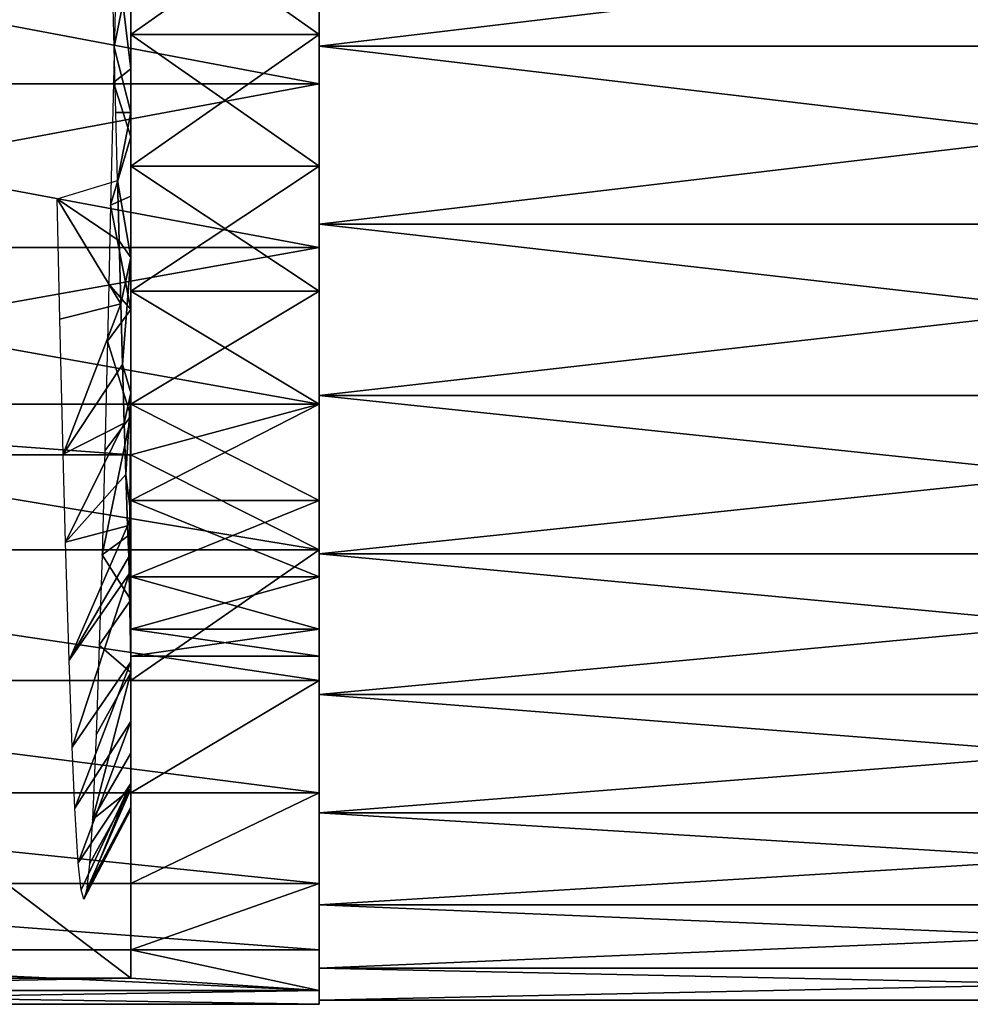
# Model space of a CAD drawing. Extents: x 0 to 18.6, y 0 to 29.9.
# Drawn here: x 2.9 to 4.4, y 21.9 to 23.5 of the extents above; entities that cross this region are included whole.
import ezdxf

# ---------------------------------------------------------------- set-up
doc = ezdxf.new("R2010")
doc.units = 0
doc.layers.add('CROMAT', color=20, linetype='CONTINUOUS')

msp = doc.modelspace()

# ---------------------------------------------------------------- linework, layer by layer
at = {"layer": 'CROMAT'}
for points in [[(3.4, 23.696, 7.9645), (5.8, 23.696, 7.9645), (5.8, 23.4094, 7.9516)], [(3.4, 23.696, 7.9645), (5.8, 23.4094, 7.9516), (3.4, 23.4094, 7.9516)], [(3.4, 23.4094, 11.1484), (5.8, 23.4094, 11.1484), (5.8, 23.696, 11.1355)], [(3.4, 23.4094, 11.1484), (5.8, 23.696, 11.1355), (3.4, 23.696, 11.1355)], [(3.1, 23.6402, 10.5879), (3.4, 23.6402, 10.5879), (3.4, 23.428, 10.5987)], [(3.1, 23.6402, 10.5879), (3.4, 23.428, 10.5987), (3.1, 23.428, 10.5987)], [(3.1, 23.428, 8.5013), (3.4, 23.428, 8.5013), (3.4, 23.6402, 8.5121)], [(3.1, 23.428, 8.5013), (3.4, 23.6402, 8.5121), (3.1, 23.6402, 8.5121)], [(3.1, 23.373, 8.1724), (3.1, 23.428, 8.5013), (3.1, 23.6402, 8.5121)], [(3.1, 23.5407, 10.7986), (3.1, 23.6402, 10.5879), (3.1, 23.428, 10.5987)], [(3.1, 23.6402, 8.5121), (3.1, 23.5595, 8.163), (3.1, 23.373, 8.1724)], [(2, 23.6134, 7.9555), (3.4, 23.6134, 7.9555), (3.4, 23.3491, 7.9555)], [(2, 23.6134, 7.9555), (3.4, 23.3491, 7.9555), (2, 23.3491, 7.9555)], [(2, 23.3491, 11.1445), (3.4, 23.3491, 11.1445), (3.4, 23.6134, 11.1445)], [(2, 23.3491, 11.1445), (3.4, 23.6134, 11.1445), (2, 23.6134, 11.1445)], [(3.0767, 23.5619, 8.1173), (3.0719, 23.3512, 8.1209), (3.1, 23.373, 8.1724)], [(3.1, 23.5595, 8.163), (3.0767, 23.5619, 8.1173), (3.1, 23.373, 8.1724)], [(3.0703, 23.5144, 10.7996), (3.1, 23.5407, 10.7986), (3.0731, 23.4076, 10.7978)], [(3.0731, 23.4076, 10.7978), (3.1, 23.5407, 10.7986), (3.1, 23.3033, 10.7873)], [(3.1, 23.5407, 10.7986), (3.1, 23.428, 10.5987), (3.1, 23.3033, 10.7873)], [(3.1, 23.428, 10.5987), (3.4, 23.428, 10.5987), (3.4, 23.218, 10.5665)], [(3.1, 23.428, 10.5987), (3.4, 23.218, 10.5665), (3.1, 23.218, 10.5665)], [(3.1, 23.218, 8.5335), (3.4, 23.218, 8.5335), (3.4, 23.428, 8.5013)], [(3.1, 23.218, 8.5335), (3.4, 23.428, 8.5013), (3.1, 23.428, 8.5013)], [(3.1, 23.218, 10.5665), (3.1, 23.0724, 10.7313), (3.1, 23.428, 10.5987)], [(3.1, 23.3033, 10.7873), (3.1, 23.428, 10.5987), (3.1, 23.0724, 10.7313)], [(3.1, 23.428, 8.5013), (3.1, 23.373, 8.1724), (3.1, 23.218, 8.5335)], [(3.1, 23.3033, 10.7873), (3.0758, 23.3033, 10.7872), (3.0731, 23.4076, 10.7978)], [(3.4, 23.4094, 7.9516), (5.8, 23.4094, 7.9516), (5.8, 23.1252, 7.9901)], [(3.4, 23.4094, 7.9516), (5.8, 23.1252, 7.9901), (3.4, 23.1252, 7.9901)], [(3.4, 23.1252, 11.1099), (5.8, 23.1252, 11.1099), (5.8, 23.4094, 11.1484)], [(3.4, 23.1252, 11.1099), (5.8, 23.4094, 11.1484), (3.4, 23.4094, 11.1484)], [(3.1, 23.373, 8.1724), (3.0719, 23.3512, 8.1209), (3.1, 23.2648, 8.1903)], [(3.1, 23.218, 8.5335), (3.1, 23.373, 8.1724), (3.1, 23.2648, 8.1903)], [(3.1, 23.2648, 8.1903), (3.0719, 23.3512, 8.1209), (3.0675, 23.1559, 8.1531)], [(2, 23.3491, 7.9555), (3.4, 23.3491, 7.9555), (3.4, 23.0884, 7.999)], [(2, 23.3491, 7.9555), (3.4, 23.0884, 7.999), (2, 23.0884, 7.999)], [(2, 23.0884, 11.101), (3.4, 23.0884, 11.101), (3.4, 23.3491, 11.1445)], [(2, 23.0884, 11.101), (3.4, 23.3491, 11.1445), (2, 23.3491, 11.1445)], [(3.1, 23.3033, 10.7873), (3.0786, 23.195, 10.7668), (3.0758, 23.3033, 10.7872)], [(3.1, 23.0724, 10.7313), (3.0786, 23.195, 10.7668), (3.1, 23.3033, 10.7873)], [(3.1, 23.2648, 8.1903), (3.0675, 23.1559, 8.1531), (3.1, 23.1702, 8.2142)], [(3.1, 23.218, 8.5335), (3.1, 23.2648, 8.1903), (3.1, 23.1702, 8.2142)], [(3.1, 23.218, 10.5665), (3.4, 23.218, 10.5665), (3.4, 23.0188, 10.4927)], [(3.1, 23.218, 10.5665), (3.4, 23.0188, 10.4927), (3.1, 23.0188, 10.4927)], [(3.1, 23.0188, 8.6073), (3.4, 23.0188, 8.6073), (3.4, 23.218, 8.5335)], [(3.1, 23.0188, 8.6073), (3.4, 23.218, 8.5335), (3.1, 23.218, 8.5335)], [(3.1, 23.0188, 10.4927), (3.1, 22.8562, 10.6325), (3.1, 23.218, 10.5665)], [(3.1, 23.218, 10.5665), (3.1, 22.8562, 10.6325), (3.1, 23.0724, 10.7313)], [(3.1, 23.218, 8.5335), (3.1, 22.8191, 8.3671), (3.1, 23.0188, 8.6073)], [(3.1, 23.1702, 8.2142), (3.1, 22.9893, 8.2787), (3.1, 23.218, 8.5335)], [(3.1, 23.218, 8.5335), (3.1, 22.9893, 8.2787), (3.1, 22.8191, 8.3671)], [(3.081, 23.0988, 10.7401), (2.982, 23.1657, 10.9493), (3.0786, 23.195, 10.7668)], [(3.1, 23.0724, 10.7313), (3.081, 23.0988, 10.7401), (3.0786, 23.195, 10.7668)], [(3.0837, 22.9986, 10.7031), (2.9863, 22.9737, 10.8904), (2.982, 23.1657, 10.9493)], [(3.0837, 22.9986, 10.7031), (2.982, 23.1657, 10.9493), (3.081, 23.0988, 10.7401)], [(3.1, 23.1702, 8.2142), (3.0675, 23.1559, 8.1531), (3.1, 22.9893, 8.2787)], [(3.1, 22.9893, 8.2787), (3.0675, 23.1559, 8.1531), (3.0646, 23.0295, 8.191)], [(3.4, 23.1252, 7.9901), (5.8, 23.1252, 7.9901), (5.8, 22.8524, 8.0788)], [(3.4, 23.1252, 7.9901), (5.8, 22.8524, 8.0788), (3.4, 22.8524, 8.0788)], [(3.4, 22.8524, 11.0212), (5.8, 22.8524, 11.0212), (5.8, 23.1252, 11.1099)], [(3.4, 22.8524, 11.0212), (5.8, 23.1252, 11.1099), (3.4, 23.1252, 11.1099)], [(2, 23.0884, 7.999), (3.4, 23.0884, 7.999), (3.4, 22.8385, 8.0848)], [(2, 23.0884, 7.999), (3.4, 22.8385, 8.0848), (2, 22.8385, 8.0848)], [(2, 22.8385, 11.0152), (3.4, 22.8385, 11.0152), (3.4, 23.0884, 11.101)], [(2, 22.8385, 11.0152), (3.4, 23.0884, 11.101), (2, 23.0884, 11.101)], [(3.1, 23.0724, 10.7313), (3.0837, 22.9986, 10.7031), (3.081, 23.0988, 10.7401)], [(3.1, 23.0724, 10.7313), (3.0865, 22.9017, 10.6575), (3.0837, 22.9986, 10.7031)], [(3.1, 22.8562, 10.6325), (3.0865, 22.9017, 10.6575), (3.1, 23.0724, 10.7313)], [(3.0646, 23.0295, 8.191), (3.0625, 22.9389, 8.2233), (3.1, 22.9893, 8.2787)], [(3.1, 23.0188, 10.4927), (3.4, 23.0188, 10.4927), (3.4, 22.8385, 10.3803)], [(3.1, 23.0188, 10.4927), (3.4, 22.8385, 10.3803), (3.1, 22.8385, 10.3803)], [(3.1, 22.8385, 8.7197), (3.4, 22.8385, 8.7197), (3.4, 23.0188, 8.6073)], [(3.1, 22.8385, 8.7197), (3.4, 23.0188, 8.6073), (3.1, 23.0188, 8.6073)], [(3.1, 22.8385, 10.3803), (3.1, 22.6626, 10.4947), (3.1, 23.0188, 10.4927)], [(3.1, 23.0188, 10.4927), (3.1, 22.6626, 10.4947), (3.1, 22.8562, 10.6325)], [(3.1, 23.0188, 8.6073), (3.1, 22.8191, 8.3671), (3.1, 22.8385, 8.7197)], [(2.9916, 22.7587, 10.7898), (2.9863, 22.9737, 10.8904), (3.0837, 22.9986, 10.7031)], [(3.0865, 22.9017, 10.6575), (2.9916, 22.7587, 10.7898), (3.0837, 22.9986, 10.7031)], [(3.1, 22.9893, 8.2787), (3.0625, 22.9389, 8.2233), (3.1, 22.8191, 8.3671)], [(3.1, 22.8191, 8.3671), (3.0625, 22.9389, 8.2233), (3.0582, 22.7638, 8.3082)], [(3.4, 22.9139, 8.788), (3.4, 22.3755, 8.3935), (3.4, 22.7535, 8.9394)], [(3.4, 22.7535, 10.1606), (3.4, 22.3755, 10.7065), (3.4, 22.9139, 10.312)], [(3.4, 22.9139, 10.312), (3.4, 22.3755, 10.7065), (3.4, 22.5998, 10.8853)], [(3.4, 22.9139, 8.788), (3.4, 22.5998, 8.2147), (3.4, 22.3755, 8.3935)], [(3.0892, 22.8083, 10.6034), (2.9916, 22.7587, 10.7898), (3.0865, 22.9017, 10.6575)], [(3.0892, 22.8083, 10.6034), (3.0865, 22.9017, 10.6575), (3.1, 22.8562, 10.6325)], [(3.1, 22.8562, 10.6325), (3.0918, 22.7264, 10.5463), (3.0892, 22.8083, 10.6034)], [(3.0918, 22.7264, 10.5463), (3.1, 22.8562, 10.6325), (3.1, 22.6626, 10.4947)], [(3.4, 22.8524, 8.0788), (5.8, 22.8524, 8.0788), (5.8, 22.5998, 8.2147)], [(3.4, 22.8524, 8.0788), (5.8, 22.5998, 8.2147), (3.4, 22.5998, 8.2147)], [(3.4, 22.5998, 10.8853), (5.8, 22.5998, 10.8853), (5.8, 22.8524, 11.0212)], [(3.4, 22.5998, 10.8853), (5.8, 22.8524, 11.0212), (3.4, 22.8524, 11.0212)], [(2, 22.8385, 11.0152), (2, 22.7573, 10.9769), (3.1, 22.7573, 10.9769)], [(2, 22.8385, 8.0848), (3.4, 22.8385, 8.0848), (3.4, 22.6061, 8.2105)], [(2, 22.8385, 8.0848), (3.4, 22.6061, 8.2105), (2, 22.6061, 8.2105)], [(3.1, 22.7573, 10.9769), (3.4, 22.8385, 11.0152), (2, 22.8385, 11.0152)], [(3.1, 22.6845, 10.2339), (3.0973, 22.5677, 10.4032), (3.1, 22.8385, 10.3803)], [(3.1, 22.8385, 10.3803), (3.0973, 22.5677, 10.4032), (3.1, 22.6626, 10.4947)], [(3.1, 22.8385, 10.3803), (3.4, 22.8385, 10.3803), (3.4, 22.6845, 10.2339)], [(3.1, 22.8385, 10.3803), (3.4, 22.6845, 10.2339), (3.1, 22.6845, 10.2339)], [(3.1, 22.6845, 8.8661), (3.4, 22.6845, 8.8661), (3.4, 22.8385, 8.7197)], [(3.1, 22.6845, 8.8661), (3.4, 22.8385, 8.7197), (3.1, 22.8385, 8.7197)], [(3.1, 22.8385, 8.7197), (3.1, 22.8191, 8.3671), (3.1, 22.6314, 8.5077)], [(3.1, 22.8385, 8.7197), (3.1, 22.6314, 8.5077), (3.1, 22.5263, 8.6143)], [(3.1, 22.8385, 8.7197), (3.1, 22.5263, 8.6143), (3.1, 22.6845, 8.8661)], [(3.1, 22.7573, 10.9769), (3.4, 22.6061, 10.8895), (3.4, 22.8385, 11.0152)], [(3.4, 22.6845, 8.8661), (3.4, 22.3976, 8.3728), (3.4, 22.8385, 8.7197)], [(3.4, 22.8385, 8.7197), (3.4, 22.3976, 8.3728), (3.4, 22.6061, 8.2105)], [(3.4, 22.8385, 10.3803), (3.4, 22.3976, 10.7272), (3.4, 22.6845, 10.2339)], [(3.4, 22.8385, 10.3803), (3.4, 22.6061, 10.8895), (3.4, 22.3976, 10.7272)], [(3.1, 22.8191, 8.3671), (3.0582, 22.7638, 8.3082), (3.0538, 22.5979, 8.4191)], [(3.1, 22.8191, 8.3671), (3.0538, 22.5979, 8.4191), (3.1, 22.6314, 8.5077)], [(3.0892, 22.8083, 10.6034), (2.9955, 22.618, 10.6933), (2.9916, 22.7587, 10.7898)], [(3.0918, 22.7264, 10.5463), (2.9955, 22.618, 10.6933), (3.0892, 22.8083, 10.6034)], [(2, 21.9228, 9.9122), (3.1, 21.9228, 9.9122), (2, 22.7573, 10.9769)], [(2, 22.7573, 10.9769), (3.1, 21.9228, 9.9122), (3.1, 22.7573, 10.9769)], [(3.1, 22.7573, 10.9769), (3.1, 21.9228, 9.9122), (3.1, 21.9679, 10.0695)], [(3.1, 21.9679, 10.0695), (3.1, 22.6061, 10.8895), (3.1, 22.7573, 10.9769)], [(3.1, 22.6061, 10.8895), (3.4, 22.6061, 10.8895), (3.1, 22.7573, 10.9769)], [(3.4, 22.7535, 8.9394), (3.4, 22.3755, 8.3935), (3.4, 22.1868, 8.6095)], [(3.4, 22.7535, 8.9394), (3.4, 22.1868, 8.6095), (3.4, 22.6323, 9.1236)], [(3.4, 22.6323, 9.9764), (3.4, 22.0397, 10.2442), (3.4, 22.7535, 10.1606)], [(3.4, 22.7535, 10.1606), (3.4, 22.0397, 10.2442), (3.4, 22.1868, 10.4905)], [(3.4, 22.7535, 10.1606), (3.4, 22.1868, 10.4905), (3.4, 22.3755, 10.7065)], [(3.0946, 22.6441, 10.4782), (2.9955, 22.618, 10.6933), (3.0918, 22.7264, 10.5463)], [(3.1, 22.6626, 10.4947), (3.0946, 22.6441, 10.4782), (3.0918, 22.7264, 10.5463)], [(3.1, 22.6845, 10.2339), (3.1, 22.4274, 10.2322), (3.0973, 22.5677, 10.4032)], [(3.1, 22.6845, 10.2339), (3.4, 22.6845, 10.2339), (3.4, 22.5632, 10.0596)], [(3.1, 22.6845, 10.2339), (3.4, 22.5632, 10.0596), (3.1, 22.5632, 10.0596)], [(3.1, 22.5632, 9.0404), (3.4, 22.5632, 9.0404), (3.4, 22.6845, 8.8661)], [(3.1, 22.5632, 9.0404), (3.4, 22.6845, 8.8661), (3.1, 22.6845, 8.8661)], [(3.1, 22.5632, 10.0596), (3.1, 22.4274, 10.2322), (3.1, 22.6845, 10.2339)], [(3.1, 22.6845, 8.8661), (3.1, 22.4104, 8.763), (3.1, 22.5632, 9.0404)], [(3.1, 22.6845, 8.8661), (3.1, 22.5263, 8.6143), (3.1, 22.4104, 8.763)], [(3.4, 22.5632, 9.0404), (3.4, 22.0741, 8.7885), (3.4, 22.6845, 8.8661)], [(3.4, 22.6845, 8.8661), (3.4, 22.0741, 8.7885), (3.4, 22.2186, 8.5673)], [(3.4, 22.6845, 8.8661), (3.4, 22.2186, 8.5673), (3.4, 22.3976, 8.3728)], [(3.4, 22.6845, 10.2339), (3.4, 22.3976, 10.7272), (3.4, 22.2186, 10.5327)], [(3.4, 22.6845, 10.2339), (3.4, 22.2186, 10.5327), (3.4, 22.5632, 10.0596)], [(3.0963, 22.595, 10.43), (3.0946, 22.6441, 10.4782), (3.1, 22.6626, 10.4947)], [(3.1, 22.6626, 10.4947), (3.0973, 22.5677, 10.4032), (3.0963, 22.595, 10.43)], [(3.0946, 22.6441, 10.4782), (3.0011, 22.4301, 10.527), (2.9955, 22.618, 10.6933)], [(3.0011, 22.4301, 10.527), (3.0946, 22.6441, 10.4782), (3.0963, 22.595, 10.43)], [(3.1, 22.6314, 8.5077), (3.0538, 22.5979, 8.4191), (3.1, 22.5263, 8.6143)], [(3.4, 22.6323, 9.1236), (3.4, 22.1868, 8.6095), (3.4, 22.0397, 8.8558)], [(3.4, 22.6323, 9.1236), (3.4, 22.0397, 8.8558), (3.4, 22.5568, 9.3309)], [(3.4, 22.5568, 9.7691), (3.4, 21.9389, 9.9757), (3.4, 22.6323, 9.9764)], [(3.4, 22.6323, 9.9764), (3.4, 21.9389, 9.9757), (3.4, 22.0397, 10.2442)], [(2, 22.6061, 8.2105), (3.4, 22.6061, 8.2105), (3.4, 22.3976, 8.3728)], [(2, 22.6061, 8.2105), (3.4, 22.3976, 8.3728), (2, 22.3976, 8.3728)], [(3.0494, 22.4542, 8.5493), (3.1, 22.5263, 8.6143), (3.0538, 22.5979, 8.4191)], [(3.1, 21.9679, 10.0695), (3.1, 22.3976, 10.7272), (3.1, 22.6061, 10.8895)], [(3.1, 22.3976, 10.7272), (3.4, 22.3976, 10.7272), (3.4, 22.6061, 10.8895)], [(3.1, 22.3976, 10.7272), (3.4, 22.6061, 10.8895), (3.1, 22.6061, 10.8895)], [(3.4, 22.5998, 8.2147), (5.8, 22.5998, 8.2147), (5.8, 22.3755, 8.3935)], [(3.4, 22.5998, 8.2147), (5.8, 22.3755, 8.3935), (3.4, 22.3755, 8.3935)], [(3.4, 22.3755, 10.7065), (5.8, 22.3755, 10.7065), (5.8, 22.5998, 10.8853)], [(3.4, 22.3755, 10.7065), (5.8, 22.5998, 10.8853), (3.4, 22.5998, 10.8853)], [(3.0973, 22.5677, 10.4032), (3.0011, 22.4301, 10.527), (3.0963, 22.595, 10.43)], [(3.0973, 22.5677, 10.4032), (3.006, 22.2911, 10.3469), (3.0011, 22.4301, 10.527)], [(3.1, 22.4274, 10.2322), (3.006, 22.2911, 10.3469), (3.0973, 22.5677, 10.4032)], [(3.1, 22.5632, 10.0596), (3.4, 22.5632, 10.0596), (3.4, 22.4794, 9.8643)], [(3.1, 22.5632, 10.0596), (3.4, 22.4794, 9.8643), (3.1, 22.4794, 9.8643)], [(3.1, 22.4794, 9.2357), (3.4, 22.4794, 9.2357), (3.4, 22.5632, 9.0404)], [(3.1, 22.4794, 9.2357), (3.4, 22.5632, 9.0404), (3.1, 22.5632, 9.0404)], [(3.1, 22.4794, 9.8643), (3.1, 22.3324, 10.0756), (3.1, 22.5632, 10.0596)], [(3.1, 22.5632, 10.0596), (3.1, 22.3324, 10.0756), (3.1, 22.4274, 10.2322)], [(3.1, 22.4104, 8.763), (3.1, 22.2816, 9.0103), (3.1, 22.5632, 9.0404)], [(3.1, 22.5632, 9.0404), (3.1, 22.2816, 9.0103), (3.1, 22.4794, 9.2357)], [(3.4, 22.4794, 9.2357), (3.4, 21.9679, 9.0305), (3.4, 22.5632, 9.0404)], [(3.4, 22.5632, 9.0404), (3.4, 21.9679, 9.0305), (3.4, 22.0741, 8.7885)], [(3.4, 22.5632, 10.0596), (3.4, 22.2186, 10.5327), (3.4, 22.0741, 10.3115)], [(3.4, 22.5632, 10.0596), (3.4, 22.0741, 10.3115), (3.4, 22.4794, 9.8643)], [(3.4, 22.0397, 8.8558), (3.4, 21.9389, 9.1243), (3.4, 22.5568, 9.3309)], [(3.4, 22.5568, 9.3309), (3.4, 21.9389, 9.1243), (3.4, 21.8877, 9.4066)], [(3.4, 22.5568, 9.3309), (3.4, 21.8877, 9.4066), (3.4, 22.5312, 9.55)], [(3.4, 22.5312, 9.55), (3.4, 21.8877, 9.6934), (3.4, 22.5568, 9.7691)], [(3.4, 22.5568, 9.7691), (3.4, 21.8877, 9.6934), (3.4, 21.9389, 9.9757)], [(3.0494, 22.4542, 8.5493), (3.1, 22.4104, 8.763), (3.1, 22.5263, 8.6143)], [(3.4, 22.5312, 9.55), (3.4, 21.8877, 9.4066), (3.4, 21.8877, 9.6934)], [(3.1, 22.4794, 9.8643), (3.4, 22.4794, 9.8643), (3.4, 22.4366, 9.6562)], [(3.1, 22.4794, 9.8643), (3.4, 22.4366, 9.6562), (3.1, 22.4366, 9.6562)], [(3.1, 22.4366, 9.4438), (3.4, 22.4366, 9.4438), (3.4, 22.4794, 9.2357)], [(3.1, 22.4366, 9.4438), (3.4, 22.4794, 9.2357), (3.1, 22.4794, 9.2357)], [(3.1, 22.3324, 10.0756), (3.1, 22.4794, 9.8643), (3.1, 22.2336, 9.8225)], [(3.1, 22.4366, 9.6562), (3.1, 22.2336, 9.8225), (3.1, 22.4794, 9.8643)], [(3.1, 22.4794, 9.2357), (3.1, 22.2246, 9.1885), (3.1, 22.4366, 9.4438)], [(3.1, 22.4794, 9.2357), (3.1, 22.2816, 9.0103), (3.1, 22.2246, 9.1885)], [(3.4, 22.4366, 9.4438), (3.4, 21.903, 9.2866), (3.4, 22.4794, 9.2357)], [(3.4, 22.4794, 9.2357), (3.4, 21.903, 9.2866), (3.4, 21.9679, 9.0305)], [(3.4, 22.4794, 9.8643), (3.4, 22.0741, 10.3115), (3.4, 21.9679, 10.0695)], [(3.4, 22.4794, 9.8643), (3.4, 21.9679, 10.0695), (3.4, 22.4366, 9.6562)], [(3.0494, 22.4542, 8.5493), (3.0445, 22.3108, 8.7198), (3.1, 22.4104, 8.763)], [(3.1, 22.4274, 10.2322), (3.0104, 22.1943, 10.1775), (3.006, 22.2911, 10.3469)], [(3.1, 22.3324, 10.0756), (3.0104, 22.1943, 10.1775), (3.1, 22.4274, 10.2322)], [(3.1, 22.4366, 9.6562), (3.4, 22.4366, 9.6562), (3.4, 22.4366, 9.4438)], [(3.1, 22.4366, 9.6562), (3.4, 22.4366, 9.4438), (3.1, 22.4366, 9.4438)], [(3.1, 22.1919, 9.5549), (3.1, 22.4366, 9.6562), (3.1, 22.4366, 9.4438)], [(3.1, 22.1954, 9.3722), (3.1, 22.1919, 9.5549), (3.1, 22.4366, 9.4438)], [(3.1, 22.1919, 9.5549), (3.1, 22.2336, 9.8225), (3.1, 22.4366, 9.6562)], [(3.1, 22.4366, 9.4438), (3.1, 22.2246, 9.1885), (3.1, 22.1954, 9.3722)], [(3.4, 22.4366, 9.6562), (3.4, 21.8812, 9.55), (3.4, 22.4366, 9.4438)], [(3.4, 22.4366, 9.4438), (3.4, 21.8812, 9.55), (3.4, 21.903, 9.2866)], [(3.4, 22.4366, 9.6562), (3.4, 21.9679, 10.0695), (3.4, 21.903, 9.8134)], [(3.4, 22.4366, 9.6562), (3.4, 21.903, 9.8134), (3.4, 21.8812, 9.55)], [(3.1, 22.4104, 8.763), (3.0445, 22.3108, 8.7198), (3.0384, 22.1757, 8.9626)], [(3.1, 22.4104, 8.763), (3.0384, 22.1757, 8.9626), (3.1, 22.2816, 9.0103)], [(2, 22.3976, 8.3728), (3.4, 22.3976, 8.3728), (3.4, 22.2186, 8.5673)], [(2, 22.3976, 8.3728), (3.4, 22.2186, 8.5673), (2, 22.2186, 8.5673)], [(3.1, 22.2186, 10.5327), (3.1, 22.3976, 10.7272), (3.1, 21.9679, 10.0695)], [(3.1, 22.2186, 10.5327), (3.4, 22.2186, 10.5327), (3.4, 22.3976, 10.7272)], [(3.1, 22.2186, 10.5327), (3.4, 22.3976, 10.7272), (3.1, 22.3976, 10.7272)], [(3.4, 22.3755, 8.3935), (5.8, 22.3755, 8.3935), (5.8, 22.1868, 8.6095)], [(3.4, 22.3755, 8.3935), (5.8, 22.1868, 8.6095), (3.4, 22.1868, 8.6095)], [(3.4, 22.1868, 10.4905), (5.8, 22.1868, 10.4905), (5.8, 22.3755, 10.7065)], [(3.4, 22.1868, 10.4905), (5.8, 22.3755, 10.7065), (3.4, 22.3755, 10.7065)], [(3.1, 22.3324, 10.0756), (3.0158, 22.1066, 9.9546), (3.0104, 22.1943, 10.1775)], [(3.1, 22.2336, 9.8225), (3.0158, 22.1066, 9.9546), (3.1, 22.3324, 10.0756)], [(3.1, 22.2816, 9.0103), (3.0384, 22.1757, 8.9626), (3.1, 22.2246, 9.1885)], [(3.1, 22.2336, 9.8225), (3.0203, 22.0636, 9.7557), (3.0158, 22.1066, 9.9546)], [(3.0247, 22.049, 9.5554), (3.0203, 22.0636, 9.7557), (3.1, 22.2336, 9.8225)], [(3.0247, 22.049, 9.5554), (3.1, 22.2336, 9.8225), (3.1, 22.1919, 9.5549)], [(3.1, 22.2246, 9.1885), (3.0338, 22.1052, 9.1541), (3.0292, 22.0627, 9.3537)], [(3.1, 22.2246, 9.1885), (3.0292, 22.0627, 9.3537), (3.1, 22.1954, 9.3722)], [(3.1, 22.2246, 9.1885), (3.0384, 22.1757, 8.9626), (3.0338, 22.1052, 9.1541)], [(2, 22.2186, 8.5673), (3.4, 22.2186, 8.5673), (3.4, 22.0741, 8.7885)], [(2, 22.2186, 8.5673), (3.4, 22.0741, 8.7885), (2, 22.0741, 8.7885)], [(3.1, 21.9679, 10.0695), (3.1, 22.0741, 10.3115), (3.1, 22.2186, 10.5327)], [(3.1, 22.0741, 10.3115), (3.4, 22.0741, 10.3115), (3.4, 22.2186, 10.5327)], [(3.1, 22.0741, 10.3115), (3.4, 22.2186, 10.5327), (3.1, 22.2186, 10.5327)], [(3.1, 22.1954, 9.3722), (3.0292, 22.0627, 9.3537), (3.0247, 22.049, 9.5554)], [(3.1, 22.1954, 9.3722), (3.0247, 22.049, 9.5554), (3.1, 22.1919, 9.5549)], [(3.4, 22.1868, 8.6095), (5.8, 22.1868, 8.6095), (5.8, 22.0397, 8.8558)], [(3.4, 22.1868, 8.6095), (5.8, 22.0397, 8.8558), (3.4, 22.0397, 8.8558)], [(3.4, 22.0397, 10.2442), (5.8, 22.0397, 10.2442), (5.8, 22.1868, 10.4905)], [(3.4, 22.0397, 10.2442), (5.8, 22.1868, 10.4905), (3.4, 22.1868, 10.4905)], [(2, 22.0741, 8.7885), (3.4, 22.0741, 8.7885), (3.4, 21.9679, 9.0305)], [(2, 22.0741, 8.7885), (3.4, 21.9679, 9.0305), (2, 21.9679, 9.0305)], [(3.1, 21.9679, 10.0695), (3.4, 21.9679, 10.0695), (3.4, 22.0741, 10.3115)], [(3.1, 21.9679, 10.0695), (3.4, 22.0741, 10.3115), (3.1, 22.0741, 10.3115)], [(3.4, 22.0397, 8.8558), (5.8, 22.0397, 8.8558), (5.8, 21.9389, 9.1243)], [(3.4, 22.0397, 8.8558), (5.8, 21.9389, 9.1243), (3.4, 21.9389, 9.1243)], [(3.4, 21.9389, 9.9757), (5.8, 21.9389, 9.9757), (5.8, 22.0397, 10.2442)], [(3.4, 21.9389, 9.9757), (5.8, 22.0397, 10.2442), (3.4, 22.0397, 10.2442)], [(2, 21.9679, 9.0305), (3.4, 21.9679, 9.0305), (3.4, 21.903, 9.2866)], [(2, 21.9679, 9.0305), (3.4, 21.903, 9.2866), (2, 21.903, 9.2866)], [(3.1, 21.9679, 10.0695), (3.1, 21.9228, 9.9122), (3.4, 21.903, 9.8134)], [(3.4, 21.903, 9.8134), (3.4, 21.9679, 10.0695), (3.1, 21.9679, 10.0695)], [(3.4, 21.9389, 9.1243), (5.8, 21.9389, 9.1243), (5.8, 21.8877, 9.4066)], [(3.4, 21.9389, 9.1243), (5.8, 21.8877, 9.4066), (3.4, 21.8877, 9.4066)], [(3.4, 21.8877, 9.6934), (5.8, 21.8877, 9.6934), (5.8, 21.9389, 9.9757)], [(3.4, 21.8877, 9.6934), (5.8, 21.9389, 9.9757), (3.4, 21.9389, 9.9757)], [(2, 21.903, 9.8134), (3.4, 21.903, 9.8134), (3.1, 21.9228, 9.9122)], [(2, 21.903, 9.8134), (3.1, 21.9228, 9.9122), (2, 21.9228, 9.9122)], [(2, 21.903, 9.2866), (3.4, 21.903, 9.2866), (3.4, 21.8812, 9.55)], [(2, 21.903, 9.2866), (3.4, 21.8812, 9.55), (2, 21.8812, 9.55)], [(2, 21.8812, 9.55), (3.4, 21.8812, 9.55), (3.4, 21.903, 9.8134)], [(2, 21.8812, 9.55), (3.4, 21.903, 9.8134), (2, 21.903, 9.8134)], [(3.4, 21.8877, 9.4066), (5.8, 21.8877, 9.4066), (5.8, 21.8877, 9.6934)], [(3.4, 21.8877, 9.4066), (5.8, 21.8877, 9.6934), (3.4, 21.8877, 9.6934)]]:
    msp.add_3dface(points, dxfattribs=at)

doc.saveas('drawing.dxf')
